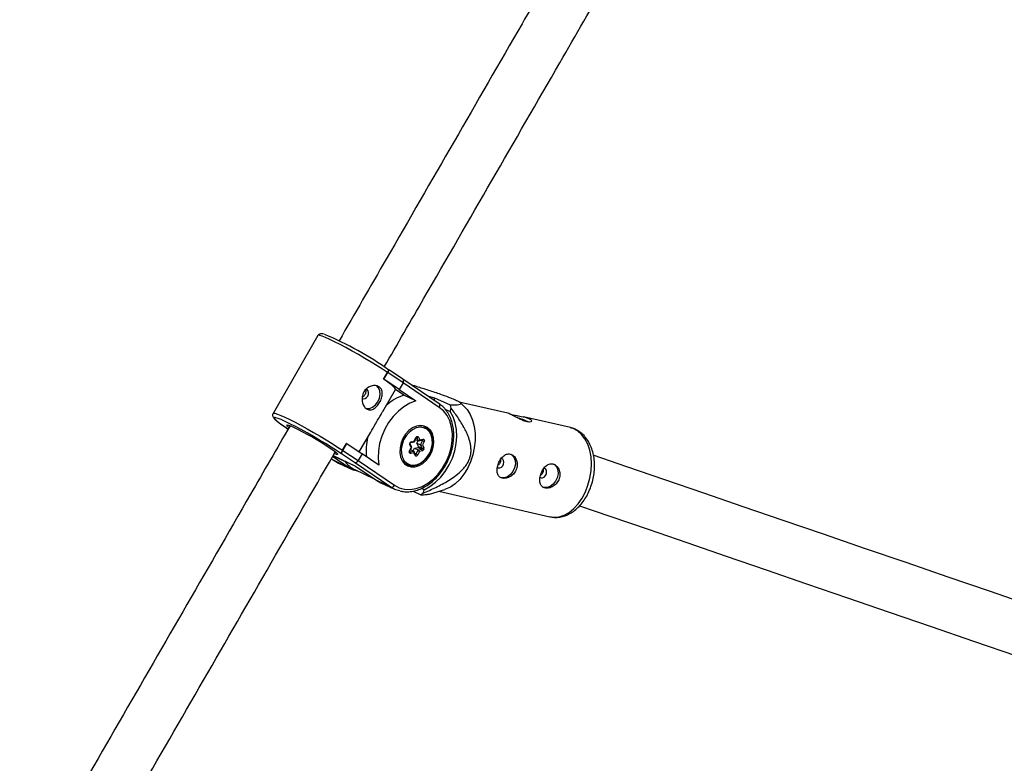
# Model space of a CAD drawing. Units: millimetres. Extents: x -3351 to 3413, y -3434 to 3223.
# Drawn here: x -1499 to -1197, y 70 to 298 of the extents above; entities that cross this region are included whole.
import ezdxf

# ---------------------------------------------------------------- set-up
doc = ezdxf.new("R2010")
doc.units = ezdxf.units.MM

msp = doc.modelspace()

# ---------------------------------------------------------------- linework, layer by layer
at = {"color": 7, "linetype": 'Continuous', "lineweight": 25}
for p, q in [((-1407.72, 200.92), (-1421.47, 177.1)), ((-1385.82, 190.31), (-1385.97, 190.38)), ((-1381.68, 187.56), (-1385.82, 190.31)), ((-1387.64, 187.56), (-1386.44, 189.63)), ((-1387.55, 187.52), (-1387.64, 187.56)), ((-1387.55, 187.52), (-1386.35, 189.59)), ((-1382.85, 184.39), (-1387.55, 187.52)), ((-1386.35, 189.59), (-1386.44, 189.63)), ((-1381.65, 186.46), (-1386.35, 189.59)), ((-1370.61, 180.05), (-1381.68, 187.56)), ((-1392.66, 184.36), (-1392.78, 184.43)), ((-1387.87, 177.7), (-1383.97, 184.45)), ((-1381.41, 182.63), (-1384.01, 184.39)), ((-1381.65, 186.46), (-1382.85, 184.39)), ((-1382.85, 184.39), (-1377.71, 180.91)), ((-1370.56, 178.94), (-1381.65, 186.46)), ((-1377.71, 180.91), (-1381.41, 182.63)), ((-1371.88, 181.78), (-1373.81, 182.22)), ((-1372.12, 181.07), (-1371.88, 181.78)), ((-1367.13, 179.57), (-1371.88, 181.78)), ((-1368.81, 178.37), (-1367.26, 177.65)), ((-1367.26, 177.65), (-1366.92, 178.68)), ((-1349.55, 177.13), (-1364.43, 180.55)), ((-1363.01, 179.28), (-1364.21, 180.4)), ((-1330.42, 172.72), (-1344.73, 176.02)), ((-1417.34, 172.57), (-1416.88, 172.25)), ((-1417.05, 172.42), (-1417.21, 172.49)), ((-1374.96, 172.99), (-1375.65, 173.31)), ((-1375.18, 173.09), (-1375.39, 173.26)), ((-1395.05, 165.27), (-1391.56, 171.31)), ((-1378.24, 168.62), (-1377.74, 169.67)), ((-1378.19, 168.41), (-1377.63, 169.61)), ((-1377.85, 169.13), (-1376.94, 168.71)), ((-1376.94, 168.71), (-1377.45, 169.72)), ((-1376.92, 169.85), (-1376.5, 169.01)), ((-1376.82, 168.7), (-1375.74, 168.94)), ((-1376.5, 169.01), (-1375.59, 169.22)), ((-1375.74, 168.94), (-1375.75, 168.94)), ((-1400.2, 165.8), (-1399, 167.88)), ((-1400.11, 165.76), (-1398.91, 167.83)), ((-1398.91, 167.83), (-1399, 167.88)), ((-1398.91, 167.83), (-1394.21, 164.71)), ((-1379.66, 165.59), (-1379.17, 166.64)), ((-1379.17, 166.64), (-1379.59, 167.48)), ((-1379.55, 165.53), (-1378.98, 166.73)), ((-1378.98, 166.78), (-1379.48, 167.77)), ((-1379.33, 165.99), (-1378.42, 165.57)), ((-1379.31, 168.14), (-1378.23, 168.38)), ((-1379.15, 168.42), (-1378.24, 168.62)), ((-1378.51, 165.62), (-1378.15, 166.39)), ((-1378.15, 166.39), (-1377.05, 166.64)), ((-1378.15, 166.39), (-1377.05, 165.88)), ((-1377.64, 164.62), (-1377.05, 165.88)), ((-1377.41, 167.96), (-1377.04, 168.75)), ((-1376.9, 166.95), (-1377.41, 167.96)), ((-1377.41, 167.96), (-1376.31, 167.45)), ((-1377.05, 166.64), (-1375.95, 166.13)), ((-1377.05, 165.88), (-1375.95, 166.13)), ((-1376.9, 166.95), (-1375.8, 166.44)), ((-1376.31, 167.45), (-1375.72, 168.7)), ((-1375.8, 166.44), (-1376.31, 167.45)), ((-1375.21, 168.46), (-1375.72, 168.7)), ((-1375.21, 168.46), (-1375.7, 167.42)), ((-1375.7, 167.42), (-1375.28, 166.58)), ((-1403.62, 163.21), (-1402.66, 162.56)), ((-1403.09, 164.14), (-1396.21, 160.94)), ((-1400.56, 164.75), (-1400.72, 164.82)), ((-1396.49, 162.04), (-1400.56, 164.75)), ((-1400.2, 165.8), (-1400.11, 165.76)), ((-1400.11, 165.76), (-1395.41, 162.64)), ((-1394.21, 164.71), (-1395.41, 162.64)), ((-1389.08, 161.23), (-1394.21, 164.71)), ((-1379.51, 165.32), (-1378.42, 165.57)), ((-1378.37, 165.04), (-1379.28, 164.83)), ((-1377.95, 164.2), (-1378.37, 165.04)), ((-1377.84, 164.49), (-1378.33, 165.49)), ((-1377.84, 164.49), (-1377.84, 164.49)), ((-1377.13, 164.38), (-1377.64, 164.62)), ((-1376.63, 165.43), (-1377.13, 164.38)), ((-1375.72, 165.63), (-1376.63, 165.43)), ((-1398.38, 160.56), (-1402.6, 162.52)), ((-1402.6, 162.52), (-1401.46, 161.88)), ((-1401.46, 161.88), (-1397.25, 159.92)), ((-1385.42, 154.53), (-1396.49, 162.04)), ((-1396.42, 159.86), (-1390.68, 157.2)), ((-1396.21, 160.95), (-1389.7, 156.53)), ((-1396.21, 160.95), (-1389.64, 156.5)), ((-1395.41, 162.64), (-1384.31, 155.11)), ((-1381.09, 161.61), (-1380.4, 161.29)), ((-1380.89, 161.44), (-1380.62, 161.4)), ((-1395.48, 159.36), (-1395.22, 159.31)), ((-1385.42, 154.53), (-1389.64, 156.5)), ((-1389.64, 156.5), (-1388.51, 155.85)), ((-1388.51, 155.85), (-1384.29, 153.89)), ((-1375.2, 153.7), (-1376.08, 154.11)), ((-1378.6, 153.3), (-1376.21, 152.19)), ((-1375.54, 152.67), (-1375.2, 153.7)), ((-1373.54, 152.38), (-1368.88, 153.79)), ((-1370.65, 153.25), (-1336.71, 145.43))]:
    msp.add_line(p, q, dxfattribs=at)
at = {"color": 8, "linetype": 'Continuous', "lineweight": 25}
for p, q in [((-1417.21, 172.49), (-1416.87, 172.26)), ((-1377.49, 169.74), (-1377.45, 169.72)), ((-1376.07, 168.87), (-1375.72, 168.7)), ((-1403.62, 163.22), (-1402.6, 162.52)), ((-1398.38, 160.56), (-1403.25, 163.86)), ((-1403.08, 164.15), (-1396.21, 160.95)), ((-1379.58, 165.36), (-1379.51, 165.32)), ((-1377.98, 164.78), (-1377.64, 164.62)), ((-1402.6, 162.52), (-1402.66, 162.56)), ((-1389.7, 156.53), (-1389.64, 156.5))]:
    msp.add_line(p, q, dxfattribs=at)
at = {"color": 8, "linetype": 'Continuous', "lineweight": 25, "flags": 128}
for points in [[(-1386.44, 189.63), (-1387.94, 190.62), (-1389.61, 191.69), (-1391.42, 192.8), (-1393.33, 193.94), (-1395.28, 195.08), (-1397.24, 196.18), (-1399.14, 197.22), (-1400.95, 198.17), (-1402.61, 199.02), (-1404.1, 199.73), (-1405.37, 200.3), (-1406.39, 200.7), (-1407.13, 200.93), (-1407.58, 200.99), (-1407.72, 200.92)], [(-1370.56, 178.94), (-1370.47, 179.11), (-1370.41, 179.29), (-1370.38, 179.47), (-1370.38, 179.63), (-1370.41, 179.78), (-1370.47, 179.91), (-1370.56, 180.01), (-1370.61, 180.05)], [(-1421.47, 177.1), (-1421.34, 177.16), (-1420.89, 177.11), (-1420.14, 176.88), (-1419.12, 176.47), (-1417.86, 175.9), (-1416.37, 175.19), (-1414.7, 174.35), (-1412.89, 173.39), (-1410.99, 172.35), (-1409.04, 171.25), (-1407.09, 170.12), (-1405.18, 168.98), (-1403.37, 167.86), (-1401.69, 166.79), (-1400.2, 165.8)], [(-1420.83, 175.79), (-1421.03, 175.79), (-1421.11, 175.63), (-1420.87, 175.29), (-1420.33, 174.79), (-1419.5, 174.13), (-1418.39, 173.33), (-1417.05, 172.42)], [(-1325.01, 155.09), (-1324.42, 157.26), (-1324.06, 159.48), (-1323.95, 161.69), (-1324.09, 163.83), (-1324.48, 165.85), (-1325.1, 167.69), (-1325.94, 169.31), (-1326.97, 170.66), (-1328.18, 171.71), (-1329.53, 172.44), (-1330.42, 172.72)], [(-1379.59, 165.33), (-1379.56, 165.32), (-1379.51, 165.32)], [(-1336.71, 145.43), (-1335.39, 145.27), (-1333.86, 145.43), (-1332.31, 145.94), (-1330.8, 146.79), (-1329.36, 147.95), (-1328.03, 149.41), (-1326.84, 151.11), (-1325.82, 153.02), (-1325.01, 155.09)]]:
    msp.add_lwpolyline(points, dxfattribs=at)
at = {"color": 7, "linetype": 'Continuous', "lineweight": 25, "flags": 128}
for points in [[(-1383.97, 184.45), (-1383.96, 184.51), (-1384.04, 184.71), (-1384.28, 184.99), (-1384.67, 185.36), (-1385.21, 185.81), (-1385.89, 186.33), (-1386.71, 186.91), (-1387.64, 187.56)], [(-1381.65, 186.46), (-1381.56, 186.64), (-1381.5, 186.81), (-1381.47, 186.99), (-1381.47, 187.15), (-1381.5, 187.3), (-1381.55, 187.43), (-1381.64, 187.53), (-1381.74, 187.6)], [(-1394.09, 181.62), (-1393.78, 181.54), (-1393.31, 181.62), (-1392.85, 181.92), (-1392.48, 182.38), (-1392.26, 182.94), (-1392.22, 183.52), (-1392.36, 184.01), (-1392.66, 184.36)], [(-1393.06, 178.59), (-1392.89, 178.55), (-1391.95, 178.58), (-1390.99, 178.96), (-1390.11, 179.67), (-1389.39, 180.63), (-1388.9, 181.75), (-1388.7, 182.92), (-1388.8, 184.03), (-1389.2, 184.96), (-1389.84, 185.62)], [(-1377.71, 180.91), (-1379.58, 180.19), (-1381.39, 179.14), (-1383.1, 177.79), (-1384.68, 176.16), (-1386.07, 174.3), (-1387.25, 172.26), (-1388.18, 170.09), (-1388.84, 167.85), (-1389.22, 165.58), (-1389.3, 163.36), (-1389.08, 161.23)], [(-1384.31, 155.11), (-1382.82, 154.33), (-1381.19, 153.89), (-1379.45, 153.81), (-1377.65, 154.09), (-1375.85, 154.72), (-1374.09, 155.69), (-1372.43, 156.97), (-1370.9, 158.52), (-1369.55, 160.31), (-1368.41, 162.27), (-1367.52, 164.37), (-1366.9, 166.54), (-1366.57, 168.72), (-1366.53, 170.86), (-1366.8, 172.89), (-1367.35, 174.76), (-1368.17, 176.42), (-1369.25, 177.83), (-1370.56, 178.94)], [(-1363.01, 179.28), (-1362.05, 178.23), (-1361.11, 176.74), (-1360.38, 175), (-1359.87, 173.07), (-1359.61, 170.98), (-1359.6, 168.8), (-1359.83, 166.58), (-1360.3, 164.38), (-1361.01, 162.25), (-1361.93, 160.26), (-1363.03, 158.44), (-1364.3, 156.86), (-1365.69, 155.54), (-1367.17, 154.53), (-1368.7, 153.85), (-1368.88, 153.79)], [(-1400.72, 164.82), (-1402.08, 165.74), (-1403.65, 166.75), (-1405.37, 167.83), (-1407.2, 168.93), (-1409.1, 170.04), (-1411.01, 171.13), (-1412.87, 172.15), (-1414.65, 173.09), (-1416.29, 173.92), (-1417.74, 174.62), (-1418.97, 175.17), (-1419.94, 175.56), (-1420.64, 175.76), (-1420.83, 175.79)], [(-1375.2, 153.7), (-1373.41, 154.69), (-1371.71, 155.99), (-1370.13, 157.55), (-1368.73, 159.33), (-1367.52, 161.3), (-1366.54, 163.41), (-1365.81, 165.61), (-1365.35, 167.83), (-1365.17, 170.04), (-1365.28, 172.18), (-1365.67, 174.19), (-1366.34, 176.03), (-1367.26, 177.65)], [(-1348.77, 176.81), (-1347.88, 176.6), (-1346.72, 176.39), (-1345.45, 176.17), (-1344.21, 175.88), (-1343.19, 175.54), (-1342.53, 175.17), (-1342.27, 174.81), (-1342.41, 174.53), (-1342.96, 174.41), (-1343.69, 174.51), (-1343.69, 174.51)], [(-1416.64, 172.79), (-1417.09, 173.19), (-1417.3, 173.48), (-1417.18, 173.58), (-1416.75, 173.49), (-1416.03, 173.23), (-1415.03, 172.79)], [(-1415.03, 172.79), (-1413.81, 172.2), (-1412.42, 171.48), (-1410.9, 170.65), (-1409.33, 169.77), (-1407.76, 168.85), (-1406.26, 167.94), (-1404.9, 167.07), (-1403.73, 166.29), (-1402.79, 165.62), (-1402.12, 165.08), (-1401.76, 164.71), (-1401.72, 164.52), (-1401.99, 164.51), (-1402.57, 164.69), (-1402.64, 164.71)], [(-1374.15, 172.72), (-1375.17, 173.2), (-1376.32, 173.35), (-1377.52, 173.16), (-1378.73, 172.64), (-1379.86, 171.81), (-1380.86, 170.73), (-1381.68, 169.44), (-1382.27, 168.03), (-1382.59, 166.56), (-1382.64, 165.12), (-1382.41, 163.78), (-1381.91, 162.61), (-1381.17, 161.69), (-1380.23, 161.05), (-1379.14, 160.73), (-1377.95, 160.75), (-1376.74, 161.11), (-1375.57, 161.79), (-1374.49, 162.75), (-1373.58, 163.95), (-1372.87, 165.3), (-1372.41, 166.75), (-1372.22, 168.22), (-1372.31, 169.62), (-1372.67, 170.88), (-1373.3, 171.93), (-1374.15, 172.72)], [(-1373.4, 165.11), (-1372.9, 166.47), (-1372.66, 167.87), (-1372.71, 169.22), (-1373.02, 170.44), (-1373.59, 171.46), (-1374.39, 172.23), (-1375.36, 172.69), (-1376.46, 172.82), (-1377.61, 172.62), (-1378.75, 172.09), (-1379.81, 171.27), (-1380.74, 170.2), (-1381.47, 168.94), (-1381.97, 167.58), (-1382.21, 166.18), (-1382.17, 164.83), (-1381.85, 163.61), (-1381.28, 162.59), (-1380.48, 161.82), (-1379.51, 161.36), (-1378.41, 161.23), (-1377.26, 161.43), (-1376.12, 161.96), (-1375.06, 162.78), (-1374.13, 163.85), (-1373.4, 165.11)], [(-1374.96, 172.99), (-1374.43, 172.69), (-1373.59, 171.87), (-1372.97, 170.78), (-1372.64, 169.48), (-1372.59, 168.04), (-1372.84, 166.55), (-1373.38, 165.09)], [(-1377.74, 169.67), (-1377.66, 169.8), (-1377.56, 169.91), (-1377.45, 170), (-1377.32, 170.04), (-1377.2, 170.05), (-1377.09, 170.02), (-1376.99, 169.95), (-1376.92, 169.85)], [(-1376.5, 169.01), (-1376.54, 168.93), (-1376.59, 168.86), (-1376.65, 168.8), (-1376.71, 168.75), (-1376.77, 168.71), (-1376.83, 168.7), (-1376.89, 168.69), (-1376.94, 168.71)], [(-1375.59, 169.22), (-1375.46, 169.23), (-1375.35, 169.19), (-1375.26, 169.13), (-1375.19, 169.03), (-1375.14, 168.9), (-1375.13, 168.76), (-1375.15, 168.61), (-1375.21, 168.46)], [(-1378.98, 166.78), (-1378.98, 166.76), (-1378.98, 166.74), (-1378.99, 166.71), (-1379.02, 166.69), (-1379.06, 166.67), (-1379.11, 166.65), (-1379.17, 166.64)], [(-1378.24, 168.62), (-1378.21, 168.56), (-1378.19, 168.51), (-1378.18, 168.47), (-1378.19, 168.43), (-1378.19, 168.4), (-1378.21, 168.39), (-1378.23, 168.38)], [(-1373.38, 165.09), (-1374.16, 163.76), (-1375.15, 162.62), (-1376.28, 161.74), (-1377.5, 161.17), (-1378.72, 160.96), (-1379.89, 161.1), (-1380.4, 161.29)], [(-1379.28, 164.83), (-1379.41, 164.83), (-1379.52, 164.86), (-1379.61, 164.92), (-1379.68, 165.02), (-1379.73, 165.15), (-1379.74, 165.29), (-1379.72, 165.44), (-1379.66, 165.59)], [(-1378.42, 165.57), (-1378.38, 165.54), (-1378.35, 165.51), (-1378.32, 165.46), (-1378.31, 165.4), (-1378.3, 165.33), (-1378.3, 165.26), (-1378.32, 165.19), (-1378.34, 165.11), (-1378.37, 165.04)], [(-1377.13, 164.38), (-1377.21, 164.25), (-1377.31, 164.14), (-1377.42, 164.06), (-1377.55, 164.01), (-1377.67, 164), (-1377.78, 164.03), (-1377.88, 164.1), (-1377.95, 164.2)], [(-1348.69, 164.61), (-1348.3, 164.37), (-1347.68, 163.67), (-1347.33, 162.71), (-1347.26, 161.59), (-1347.5, 160.42), (-1348.02, 159.31), (-1348.76, 158.38), (-1349.66, 157.71), (-1350.62, 157.37), (-1351.56, 157.39), (-1351.7, 157.43)], [(-1350.86, 161.58), (-1350.76, 162.16), (-1350.85, 162.69), (-1351.11, 163.09), (-1351.5, 163.3), (-1351.56, 163.32)], [(-1105.92, 89.66), (-1107.25, 90.12), (-1121.06, 94.85), (-1134.77, 99.55), (-1148.38, 104.22), (-1161.89, 108.86), (-1175.28, 113.45), (-1188.56, 118.01), (-1201.7, 122.52), (-1214.71, 126.98), (-1227.58, 131.39), (-1240.3, 135.76), (-1252.87, 140.07), (-1265.27, 144.32), (-1277.5, 148.52), (-1289.55, 152.66), (-1301.43, 156.73), (-1313.11, 160.74), (-1323.39, 164.26)], [(-1395.59, 159.36), (-1396.86, 159.75), (-1398.38, 160.56)], [(-1352.64, 160.44), (-1352.47, 160.38), (-1352, 160.39), (-1351.53, 160.62), (-1351.13, 161.04), (-1350.86, 161.58)], [(-1335.61, 161.59), (-1335.21, 161.36), (-1334.6, 160.65), (-1334.24, 159.69), (-1334.18, 158.57), (-1334.42, 157.4), (-1334.93, 156.3), (-1335.68, 155.37), (-1336.57, 154.7), (-1337.54, 154.35), (-1338.47, 154.38), (-1338.62, 154.42)], [(-1337.77, 158.57), (-1337.67, 159.15), (-1337.76, 159.68), (-1338.02, 160.08), (-1338.42, 160.29), (-1338.48, 160.3)], [(-1339.56, 157.42), (-1339.39, 157.36), (-1338.92, 157.37), (-1338.45, 157.61), (-1338.05, 158.03), (-1337.77, 158.57)], [(-1382.63, 153.33), (-1383.91, 153.73), (-1385.42, 154.53)], [(-1327.62, 148.8), (-1318.3, 145.6), (-1306.62, 141.59), (-1294.75, 137.52), (-1282.69, 133.38), (-1270.46, 129.19), (-1258.06, 124.93), (-1245.49, 120.62), (-1232.77, 116.26), (-1219.9, 111.85), (-1206.89, 107.38), (-1193.75, 102.87), (-1180.47, 98.32), (-1167.08, 93.72), (-1153.57, 89.09), (-1139.96, 84.42), (-1126.25, 79.72), (-1112.44, 74.98), (-1110.89, 74.45)]]:
    msp.add_lwpolyline(points, dxfattribs=at)
at = {"color": 7, "linetype": 'Continuous', "lineweight": 25}
for centre, radius, start, end in [((-1447.99, 101.54), 108.34, 55.077, 66.9556), ((-1384.95, 189.08), 1.49, 125.1197, 160.1227), ((-1377.29, 169.29), 13.96, 107.1457, 133.5712), ((-1387.85, 174.07), 21.44, 12.4131, 14.8623), ((-1354.55, 149.78), 27.16, 65.173, 73.3423), ((-1375.8, 165.64), 17.19, 166.2428, 186.0596), ((-1377.3, 170.24), 0.543, 254.523, 314.5501), ((-1378.94, 167.74), 0.709, 107.6321, 201.9473), ((-1377.12, 166.86), 0.236, 287.6321, 21.9473), ((-1377.6, 164.95), 1.08, 26.1481, 58.9929), ((-1375.95, 168.49), 1.1, 250.9492, 283.1057), ((-1376.02, 166.35), 0.236, 287.6321, 21.9473), ((-1376.26, 165.68), 0.537, 354.845, 55.4563), ((-1375.66, 166.96), 0.543, 254.523, 314.5501), ((-1375.94, 166.31), 0.709, 287.6321, 21.9473), ((-1397.35, 163.92), 3.31, 146.2745, 165.5956), ((-1379.82, 164.88), 0.537, 354.845, 55.4563), ((-1392.87, 167.39), 8.32, 215.7042, 244.7521), ((-1396.32, 163.02), 0.988, 259.7841, 337.4361), ((-1385.22, 155.49), 0.978, 257.7559, 337.3518), ((-1384.9, 165.08), 15.55, 303.9981, 307.0327)]:
    msp.add_arc(centre, radius, start, end, dxfattribs=at)
at = {"color": 8, "linetype": 'Continuous', "lineweight": 25}
for centre, radius, start, end in [((-1376.51, 169.58), 3.75, 65.5271, 95.1019), ((-1379.27, 166.35), 3.65, 63.2313, 65.2757), ((-1377.55, 169.67), 0.118, 25.1379, 64.6183), ((-1375.88, 168.8), 0.186, 328.3238, 48.0837), ((-1375.85, 169.19), 0.268, 294.0817, 6.8258), ((-1379.74, 167.7), 0.266, 302.6496, 14.7702), ((-1379.42, 168.38), 0.27, 295.1688, 6.6704), ((-1381.54, 161.56), 4.44, 63.4088, 65.0901), ((-1378.09, 164.42), 0.265, 302.583, 15.2311), ((-1377.81, 164.68), 0.185, 261.924, 341.2788), ((-1398.14, 161.22), 0.696, 250.1227, 304.9586), ((-1378.79, 164.68), 3.76, 215.027, 244.5408)]:
    msp.add_arc(centre, radius, start, end, dxfattribs=at)
at = {"color": 7, "linetype": 'Continuous', "lineweight": 25}
for points, knots in [([(-1332.73, 318), (-1336.89, 310.8), (-1347.99, 291.57), (-1366.02, 260.35), (-1384.7, 227.99), (-1396.44, 207.65), (-1401.25, 199.32)], [0, 0, 0, 0, 0.18185, 0.485516, 0.789182, 1, 1, 1, 1]), ([(-1387.4, 191.32), (-1383.35, 198.33), (-1372.37, 217.35), (-1354.44, 248.39), (-1335.66, 280.93), (-1323.81, 301.45), (-1318.9, 309.96)], [0, 0, 0, 0, 0.177558, 0.48131, 0.785063, 1, 1, 1, 1]), ([(-1405.8, 201.33), (-1405.81, 201.33), (-1406.13, 201.44), (-1406.42, 201.5), (-1406.95, 201.48), (-1407.41, 201.33), (-1407.59, 201.05), (-1407.67, 200.94)], [0, 0, 0, 0, 0.02253, 0.505436, 0.709176, 0.876976, 1, 1, 1, 1]), ([(-1386.44, 189.63), (-1386.4, 189.71), (-1386.31, 189.86), (-1386.18, 190.07), (-1386.06, 190.26), (-1385.98, 190.37), (-1385.97, 190.37), (-1385.97, 190.37)], [0, 0, 0, 0, 0.151157, 0.3016269, 0.5125969, 0.8085261, 1, 1, 1, 1]), ([(-1392.87, 178.49), (-1393.03, 178.6), (-1393.18, 178.73), (-1393.46, 179.03), (-1393.58, 179.21), (-1393.8, 179.59), (-1393.9, 179.79), (-1394.06, 180.23), (-1394.12, 180.47), (-1394.21, 180.95), (-1394.23, 181.19), (-1394.23, 181.7), (-1394.21, 181.95), (-1394.13, 182.45), (-1394.06, 182.7), (-1393.89, 183.19), (-1393.79, 183.42), (-1393.53, 183.86), (-1393.38, 184.07), (-1393.05, 184.45), (-1392.87, 184.63), (-1392.29, 185.1), (-1391.86, 185.33), (-1391.19, 185.54), (-1390.97, 185.58), (-1390.53, 185.63), (-1390.31, 185.64), (-1389.9, 185.59), (-1389.7, 185.55), (-1389.32, 185.42), (-1389.14, 185.33), (-1388.83, 185.12), (-1388.69, 185), (-1388.45, 184.7), (-1388.34, 184.54), (-1388.18, 184.19), (-1388.12, 184), (-1388.04, 183.6), (-1388.02, 183.39), (-1388.02, 182.95), (-1388.04, 182.72), (-1388.12, 182.26), (-1388.18, 182.02), (-1388.32, 181.54), (-1388.41, 181.31), (-1388.61, 180.84), (-1388.73, 180.61), (-1388.99, 180.17), (-1389.13, 179.96), (-1389.42, 179.56), (-1389.58, 179.37), (-1389.9, 179.03), (-1390.07, 178.88), (-1390.42, 178.61), (-1390.59, 178.5), (-1390.95, 178.32), (-1391.13, 178.25), (-1391.49, 178.16), (-1391.67, 178.14), (-1392.03, 178.16), (-1392.21, 178.19), (-1392.55, 178.3), (-1392.71, 178.39), (-1392.87, 178.49)], [0, 0, 0, 0, 0.03125, 0.03125, 0.0625, 0.0625, 0.09375, 0.09375, 0.125, 0.125, 0.15625, 0.15625, 0.1875, 0.1875, 0.21875, 0.21875, 0.25, 0.25, 0.28125, 0.28125, 0.3125, 0.3125, 0.375, 0.375, 0.40625, 0.40625, 0.4375, 0.4375, 0.46875, 0.46875, 0.5, 0.5, 0.53125, 0.53125, 0.5625, 0.5625, 0.59375, 0.59375, 0.625, 0.625, 0.65625, 0.65625, 0.6875, 0.6875, 0.71875, 0.71875, 0.75, 0.75, 0.78125, 0.78125, 0.8125, 0.8125, 0.84375, 0.84375, 0.875, 0.875, 0.90625, 0.90625, 0.9375, 0.9375, 0.96875, 0.96875, 1, 1, 1, 1]), ([(-1393.14, 184.28), (-1393.11, 184.21), (-1393.03, 184.01), (-1393.05, 183.6), (-1393.19, 183.1), (-1393.43, 182.63), (-1393.76, 182.26), (-1394.01, 182.05), (-1394.14, 182.01), (-1394.15, 182.01)], [0, 0, 0, 0, 0.10136, 0.280161, 0.46012, 0.638298, 0.814529, 0.991682, 1, 1, 1, 1]), ([(-1379.29, 185.94), (-1378.56, 185.71), (-1376.61, 185.11), (-1373.4, 184.07), (-1370, 182.92), (-1367.28, 181.93), (-1365.51, 181.18), (-1364.58, 180.69), (-1364.15, 180.36), (-1363.95, 180.06), (-1364.18, 179.79), (-1365.01, 179.63), (-1366.09, 179.57), (-1366.85, 179.57), (-1367.13, 179.57)], [0, 0, 0, 0, 0.066348, 0.175532, 0.286538, 0.369599, 0.427498, 0.485311, 0.530504, 0.5772, 0.667969, 0.795509, 0.924337, 1, 1, 1, 1]), ([(-1382.53, 153.33), (-1382.21, 153.26), (-1381.35, 153.05), (-1379.87, 153.06), (-1378.14, 153.32), (-1376.4, 153.89), (-1374.69, 154.75), (-1373.06, 155.88), (-1371.53, 157.25), (-1370.14, 158.84), (-1368.91, 160.61), (-1367.88, 162.52), (-1367.07, 164.54), (-1366.49, 166.61), (-1366.16, 168.71), (-1366.09, 170.77), (-1366.27, 172.77), (-1366.71, 174.65), (-1367.4, 176.38), (-1368.33, 177.9), (-1369.4, 179.15), (-1370.23, 179.77), (-1370.61, 180.05)], [0, 0, 0, 0, 0.029952, 0.080298, 0.130915, 0.18188, 0.233162, 0.284668, 0.336305, 0.388002, 0.439717, 0.491443, 0.543186, 0.594957, 0.646766, 0.698621, 0.750513, 0.802398, 0.854193, 0.905782, 0.957037, 1, 1, 1, 1]), ([(-1375.54, 152.67), (-1374.23, 153.22), (-1372.92, 153.8), (-1370.97, 154.75), (-1370.32, 155.07), (-1369.03, 155.77), (-1368.38, 156.13), (-1367.1, 156.91), (-1366.47, 157.33), (-1365.23, 158.23), (-1364.63, 158.71), (-1363.76, 159.52), (-1363.48, 159.8), (-1362.93, 160.41), (-1362.67, 160.73), (-1362.18, 161.41), (-1361.95, 161.77), (-1361.66, 162.34), (-1361.56, 162.53), (-1361.39, 162.92), (-1361.32, 163.12), (-1361.12, 163.72), (-1361.01, 164.12), (-1360.88, 164.94), (-1360.84, 165.35), (-1360.83, 166.14), (-1360.86, 166.53), (-1360.95, 167.3), (-1361.01, 167.67), (-1361.25, 168.75), (-1361.47, 169.43), (-1361.85, 170.42), (-1361.99, 170.75), (-1362.28, 171.38), (-1362.43, 171.7), (-1362.89, 172.61), (-1363.22, 173.2), (-1363.9, 174.36), (-1364.26, 174.92), (-1365.36, 176.58), (-1366.12, 177.64), (-1366.92, 178.68)], [0, 0, 0, 0, 0.125, 0.125, 0.1875, 0.1875, 0.25, 0.25, 0.3125, 0.3125, 0.375, 0.375, 0.40625, 0.40625, 0.4375, 0.4375, 0.46875, 0.46875, 0.484375, 0.484375, 0.5, 0.5, 0.53125, 0.53125, 0.5625, 0.5625, 0.59375, 0.59375, 0.625, 0.625, 0.6875, 0.6875, 0.71875, 0.71875, 0.75, 0.75, 0.8125, 0.8125, 0.875, 0.875, 1, 1, 1, 1]), ([(-1421.43, 177.11), (-1421.46, 177.07), (-1421.62, 176.9), (-1421.64, 176.45), (-1421.53, 176.06), (-1421.35, 175.75), (-1421.03, 175.38), (-1420.49, 174.88), (-1419.61, 174.19), (-1418.56, 173.43), (-1417.61, 172.78), (-1417.05, 172.41), (-1416.93, 172.33)], [0, 0, 0, 0, 0.016521, 0.07794, 0.134339, 0.200918, 0.299135, 0.486211, 0.64197, 0.806282, 0.957678, 1, 1, 1, 1]), ([(-1391.56, 171.31), (-1391.09, 172.15), (-1390.06, 173.96), (-1388.71, 176.24), (-1388.05, 177.41), (-1387.88, 177.71)], [0, 0, 0, 0, 0.390407, 0.844207, 1, 1, 1, 1]), ([(-1343.69, 174.51), (-1344.02, 174.61), (-1344.69, 174.8), (-1345.86, 175.33), (-1347.04, 175.94), (-1348.14, 176.51), (-1348.98, 176.92), (-1349.48, 177.11), (-1349.54, 177.12), (-1349.56, 177.12)], [0, 0, 0, 0, 0.15616, 0.312169, 0.472037, 0.634662, 0.793208, 0.94743, 1, 1, 1, 1]), ([(-1416.27, 173.31), (-1420.31, 166.31), (-1431.28, 147.31), (-1449.16, 116.35), (-1469.91, 80.41), (-1490.64, 44.49), (-1507.51, 15.28), (-1517.46, -1.96), (-1520.52, -7.25)], [0, 0, 0, 0, 0.116036, 0.315014, 0.513991, 0.712969, 0.911946, 1, 1, 1, 1]), ([(-1323.99, 155), (-1323.88, 155.37), (-1323.56, 156.41), (-1323.19, 158.17), (-1322.99, 160.27), (-1323.02, 162.36), (-1323.3, 164.38), (-1323.82, 166.3), (-1324.59, 168.06), (-1325.6, 169.62), (-1326.83, 170.92), (-1328.22, 171.9), (-1329.43, 172.49), (-1330.18, 172.63), (-1330.4, 172.67)], [0, 0, 0, 0, 0.050088, 0.14176, 0.233669, 0.325919, 0.41867, 0.511985, 0.605617, 0.698771, 0.790334, 0.879317, 0.965478, 1, 1, 1, 1]), ([(-1377.63, 169.61), (-1377.61, 169.63), (-1377.59, 169.68), (-1377.55, 169.73), (-1377.51, 169.76), (-1377.48, 169.77), (-1377.48, 169.77), (-1377.48, 169.77)], [0, 0, 0, 0, 0.201344, 0.409466, 0.618099, 0.836986, 1, 1, 1, 1]), ([(-1379.48, 167.77), (-1379.48, 167.77), (-1379.49, 167.78), (-1379.49, 167.83), (-1379.49, 167.89), (-1379.47, 167.96), (-1379.43, 168.03), (-1379.39, 168.09), (-1379.34, 168.12), (-1379.32, 168.14), (-1379.31, 168.14), (-1379.31, 168.14)], [0, 0, 0, 0, 0.129833, 0.240139, 0.35293, 0.465125, 0.579399, 0.694522, 0.80944, 0.927681, 1, 1, 1, 1]), ([(-1505.73, -13.64), (-1503.74, -10.2), (-1494.86, 5.19), (-1479.06, 32.56), (-1458.33, 68.47), (-1437.58, 104.4), (-1418.94, 136.69), (-1407.21, 157), (-1402.41, 165.31)], [0, 0, 0, 0, 0.057805, 0.258569, 0.459333, 0.660097, 0.86086, 1, 1, 1, 1]), ([(-1400.2, 165.8), (-1400.28, 165.66), (-1400.36, 165.52), (-1400.49, 165.28), (-1400.54, 165.18), (-1400.63, 165.01), (-1400.66, 164.95), (-1400.7, 164.86), (-1400.71, 164.83), (-1400.72, 164.82)], [0, 0, 0, 0, 0.25, 0.25, 0.5, 0.5, 0.75, 0.75, 1, 1, 1, 1]), ([(-1379.57, 165.32), (-1379.57, 165.32), (-1379.57, 165.32), (-1379.58, 165.34), (-1379.58, 165.39), (-1379.58, 165.46), (-1379.56, 165.51), (-1379.55, 165.53)], [0, 0, 0, 0, 0.172159, 0.391863, 0.58596, 0.786074, 1, 1, 1, 1]), ([(-1346.89, 160.14), (-1346.81, 160.38), (-1346.75, 160.63), (-1346.69, 161.12), (-1346.67, 161.38), (-1346.7, 161.87), (-1346.74, 162.11), (-1346.85, 162.57), (-1346.93, 162.8), (-1347.12, 163.22), (-1347.23, 163.41), (-1347.5, 163.77), (-1347.64, 163.93), (-1347.95, 164.21), (-1348.12, 164.33), (-1348.47, 164.52), (-1348.66, 164.59), (-1349.03, 164.67), (-1349.22, 164.69), (-1349.6, 164.67), (-1349.79, 164.63), (-1350.16, 164.51), (-1350.34, 164.43), (-1350.7, 164.21), (-1350.87, 164.08), (-1351.2, 163.78), (-1351.36, 163.61), (-1351.65, 163.25), (-1351.79, 163.04), (-1352.05, 162.62), (-1352.17, 162.39), (-1352.38, 161.93), (-1352.48, 161.69), (-1352.64, 161.2), (-1352.71, 160.96), (-1352.81, 160.47), (-1352.84, 160.24), (-1352.88, 159.77), (-1352.88, 159.55), (-1352.85, 159.12), (-1352.81, 158.92), (-1352.71, 158.54), (-1352.64, 158.36), (-1352.46, 158.04), (-1352.36, 157.9), (-1352.1, 157.65), (-1351.96, 157.55), (-1351.65, 157.37), (-1351.47, 157.31), (-1351.1, 157.22), (-1350.9, 157.2), (-1350.49, 157.2), (-1350.27, 157.23), (-1349.84, 157.32), (-1349.62, 157.39), (-1349.18, 157.56), (-1348.96, 157.67), (-1348.55, 157.93), (-1348.34, 158.08), (-1347.96, 158.41), (-1347.79, 158.6), (-1347.47, 158.99), (-1347.32, 159.21), (-1347.07, 159.66), (-1346.97, 159.89), (-1346.89, 160.14)], [0, 0, 0, 0, 0.03125, 0.03125, 0.0625, 0.0625, 0.09375, 0.09375, 0.125, 0.125, 0.15625, 0.15625, 0.1875, 0.1875, 0.21875, 0.21875, 0.25, 0.25, 0.28125, 0.28125, 0.3125, 0.3125, 0.34375, 0.34375, 0.375, 0.375, 0.40625, 0.40625, 0.4375, 0.4375, 0.46875, 0.46875, 0.5, 0.5, 0.53125, 0.53125, 0.5625, 0.5625, 0.59375, 0.59375, 0.625, 0.625, 0.65625, 0.65625, 0.6875, 0.6875, 0.71875, 0.71875, 0.75, 0.75, 0.78125, 0.78125, 0.8125, 0.8125, 0.84375, 0.84375, 0.875, 0.875, 0.90625, 0.90625, 0.9375, 0.9375, 0.96875, 0.96875, 1, 1, 1, 1]), ([(-1351.84, 162.92), (-1351.82, 162.76), (-1351.79, 162.48), (-1351.87, 162.19), (-1351.9, 162.07)], [0, 0, 0, 0, 0.57706, 1, 1, 1, 1]), ([(-1351.9, 162.07), (-1351.97, 161.91), (-1352.1, 161.59), (-1352.38, 161.27), (-1352.57, 161.17), (-1352.63, 161.14)], [0, 0, 0, 0, 0.422043, 0.843926, 1, 1, 1, 1]), ([(-1333.8, 157.12), (-1333.72, 157.36), (-1333.67, 157.61), (-1333.6, 158.11), (-1333.59, 158.36), (-1333.62, 158.85), (-1333.65, 159.09), (-1333.76, 159.56), (-1333.84, 159.78), (-1334.04, 160.2), (-1334.15, 160.4), (-1334.41, 160.76), (-1334.56, 160.92), (-1334.87, 161.19), (-1335.04, 161.31), (-1335.39, 161.5), (-1335.57, 161.57), (-1335.94, 161.66), (-1336.13, 161.67), (-1336.51, 161.65), (-1336.7, 161.62), (-1337.07, 161.5), (-1337.26, 161.41), (-1337.61, 161.2), (-1337.78, 161.07), (-1338.11, 160.77), (-1338.27, 160.6), (-1338.57, 160.23), (-1338.71, 160.03), (-1338.97, 159.6), (-1339.09, 159.38), (-1339.3, 158.91), (-1339.39, 158.67), (-1339.55, 158.19), (-1339.62, 157.94), (-1339.72, 157.46), (-1339.76, 157.22), (-1339.79, 156.76), (-1339.8, 156.53), (-1339.76, 156.1), (-1339.73, 155.9), (-1339.62, 155.52), (-1339.55, 155.35), (-1339.38, 155.03), (-1339.27, 154.89), (-1339.02, 154.63), (-1338.88, 154.53), (-1338.56, 154.36), (-1338.39, 154.29), (-1338.01, 154.21), (-1337.82, 154.19), (-1337.4, 154.19), (-1337.19, 154.21), (-1336.75, 154.3), (-1336.53, 154.37), (-1336.09, 154.55), (-1335.88, 154.66), (-1335.46, 154.91), (-1335.26, 155.06), (-1334.88, 155.4), (-1334.7, 155.58), (-1334.38, 155.98), (-1334.24, 156.19), (-1333.99, 156.64), (-1333.89, 156.88), (-1333.8, 157.12)], [0, 0, 0, 0, 0.03125, 0.03125, 0.0625, 0.0625, 0.09375, 0.09375, 0.125, 0.125, 0.15625, 0.15625, 0.1875, 0.1875, 0.21875, 0.21875, 0.25, 0.25, 0.28125, 0.28125, 0.3125, 0.3125, 0.34375, 0.34375, 0.375, 0.375, 0.40625, 0.40625, 0.4375, 0.4375, 0.46875, 0.46875, 0.5, 0.5, 0.53125, 0.53125, 0.5625, 0.5625, 0.59375, 0.59375, 0.625, 0.625, 0.65625, 0.65625, 0.6875, 0.6875, 0.71875, 0.71875, 0.75, 0.75, 0.78125, 0.78125, 0.8125, 0.8125, 0.84375, 0.84375, 0.875, 0.875, 0.90625, 0.90625, 0.9375, 0.9375, 0.96875, 0.96875, 1, 1, 1, 1]), ([(-1338.76, 159.91), (-1338.74, 159.74), (-1338.7, 159.46), (-1338.78, 159.17), (-1338.81, 159.05)], [0, 0, 0, 0, 0.57706, 1, 1, 1, 1]), ([(-1338.81, 159.05), (-1338.88, 158.89), (-1339.02, 158.58), (-1339.3, 158.26), (-1339.49, 158.15), (-1339.54, 158.12)], [0, 0, 0, 0, 0.422043, 0.843926, 1, 1, 1, 1]), ([(-1336.66, 145.43), (-1336.18, 145.35), (-1335.19, 145.17), (-1333.64, 145.28), (-1332.07, 145.68), (-1330.55, 146.36), (-1329.09, 147.33), (-1327.72, 148.57), (-1326.47, 150.06), (-1325.38, 151.76), (-1324.56, 153.43), (-1324.16, 154.54), (-1323.99, 155)], [0, 0, 0, 0, 0.091189, 0.189594, 0.288557, 0.389421, 0.492907, 0.598936, 0.706786, 0.815565, 0.924537, 1, 1, 1, 1]), ([(-1376.21, 152.19), (-1375.63, 152.19), (-1374.54, 152.19), (-1373.86, 152.34), (-1373.54, 152.4)], [0, 0, 0, 0, 0.532915, 1, 1, 1, 1])]:
    msp.add_open_spline(points, degree=3, knots=knots, dxfattribs=at)

doc.saveas('drawing.dxf')
